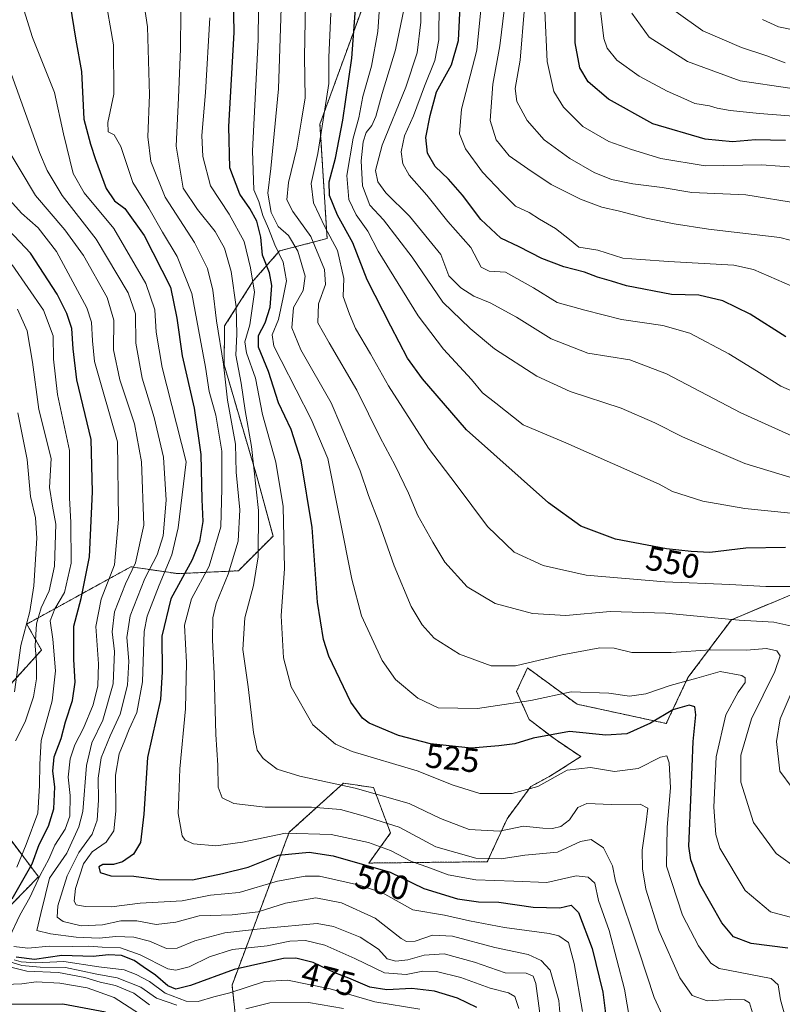
# Model space of a CAD drawing. Units: metres. Extents: x 596561 to 599983, y 4775384 to 4777747.
# Drawn here: x 597338 to 597563, y 4776520 to 4776810 of the extents above; entities that cross this region are included whole.
import ezdxf
from ezdxf.enums import TextEntityAlignment as Align

# ---------------------------------------------------------------- set-up
doc = ezdxf.new("R2010")
doc.units = ezdxf.units.M
doc.header["$MEASUREMENT"] = 0
doc.linetypes.add('TRAZOS', pattern=[0.75, 0.5, -0.25])
for name, color, linetype, lineweight in [('Arbolado forestal', 92, 'TRAZOS', 0), ('Arbolado forestal CxS', 92, 'Continuous', 0), ('Curva de nivel maestra', 36, 'Continuous', 30), ('Curva de nivel normal', 36, 'Continuous', 0), ('Rótulo de curva de nivel directora', 19, 'Continuous', 0)]:
    doc.layers.add(name, color=color, linetype=linetype, lineweight=lineweight)
doc.styles.add('Arial', font='txt', dxfattribs={"height": 0.2})

# ---------------------------------------------------------------- blocks, each defined once
blk = doc.blocks.new('*U172')
at = {"layer": 'Curva de nivel normal', "color": 36, "linetype": 'Continuous', "lineweight": 0}
blk.add_polyline3d([(597461.93, 4776815.09, 570), (597461.82, 4776803.85, 570), (597460.67, 4776797.76, 570), (597457.6, 4776790.2, 570), (597454.38, 4776781.46, 570), (597451.73, 4776775.54, 570), (597450.8, 4776770.8, 570), (597451.23, 4776767.34, 570), (597453.15, 4776763.96, 570), (597458.31, 4776758.13, 570), (597464.47, 4776750.3, 570), (597471.3, 4776742.67, 570), (597474.34, 4776736.85, 570), (597476.7, 4776735.74, 570), (597481.46, 4776735.44, 570), (597489.78, 4776730.76, 570), (597496.71, 4776726.44, 570), (597504.86, 4776724.26, 570), (597515.68, 4776721.52, 570), (597527.85, 4776719.68, 570), (597535.83, 4776717.41, 570), (597547.26, 4776711.41, 570), (597555.4, 4776706.31, 570), (597562.58, 4776701.8, 570), (597577, 4776695.58, 570)], dxfattribs=at)
blk = doc.blocks.new('*U175')
at = {"layer": 'Curva de nivel normal', "color": 36, "linetype": 'Continuous', "lineweight": 0}
blk.add_polyline3d([(597565.61, 4776642.83, 545), (597558.16, 4776642.84, 545), (597547.55, 4776643.4, 545), (597528.46, 4776644.23, 545), (597505.25, 4776646.23, 545), (597492.59, 4776649.08, 545), (597484.08, 4776653, 545), (597476.24, 4776660.49, 545), (597467, 4776672.84, 545), (597458.78, 4776683.62, 545), (597447.02, 4776701.9, 545), (597441.76, 4776711.39, 545), (597437.29, 4776718.85, 545), (597435.55, 4776723.08, 545), (597433.72, 4776728.2, 545), (597433.85, 4776733.58, 545), (597431.99, 4776741.81, 545), (597428.27, 4776748.75, 545), (597424.92, 4776755.84, 545), (597424.28, 4776761.51, 545), (597426.18, 4776770.37, 545), (597427.79, 4776780.26, 545), (597429.48, 4776790.96, 545), (597429.46, 4776798.64, 545), (597430.04, 4776811.65, 545)], dxfattribs=at)
blk = doc.blocks.new('*U187')
at = {"layer": 'Curva de nivel normal', "color": 36, "linetype": 'Continuous', "lineweight": 0}
blk.add_polyline3d([(597487.14, 4776813.36, 590), (597485.86, 4776797.83, 590), (597484.36, 4776789.49, 590), (597484.8, 4776785.7, 590), (597487.92, 4776780.08, 590), (597492.89, 4776774.38, 590), (597500.44, 4776768.93, 590), (597507.64, 4776764.8, 590), (597512.76, 4776762.72, 590), (597519.03, 4776761.43, 590), (597527.67, 4776760.32, 590), (597536.37, 4776758.9, 590), (597552.33, 4776758.16, 590), (597568.16, 4776755.65, 590)], dxfattribs=at)
blk = doc.blocks.new('*U188')
at = {"layer": 'Curva de nivel normal', "color": 36, "linetype": 'Continuous', "lineweight": 0}
blk.add_polyline3d([(597385.82, 4776811.97, 515), (597385.8, 4776801.14, 515), (597385.14, 4776786.76, 515), (597384.52, 4776772.49, 515), (597386.56, 4776760.11, 515), (597390.76, 4776753.87, 515), (597395.95, 4776747.42, 515), (597398.72, 4776742.49, 515), (597400.66, 4776735.58, 515), (597402.19, 4776725.2, 515), (597402.32, 4776717.12, 515), (597402.08, 4776710.97, 515), (597403.64, 4776702.74, 515), (597404.77, 4776694.64, 515), (597406.65, 4776684.05, 515), (597408.79, 4776665.2, 515), (597408.64, 4776651.55, 515), (597407.22, 4776643.13, 515), (597404.76, 4776633.64, 515), (597404.11, 4776624.32, 515), (597405.73, 4776613.35, 515), (597407.29, 4776599.86, 515), (597408.34, 4776594.64, 515), (597410.12, 4776592.18, 515), (597414.21, 4776589.06, 515), (597420.88, 4776586.95, 515), (597437.2, 4776583.5, 515), (597453.12, 4776578.95, 515), (597462.38, 4776574.55, 515), (597470.79, 4776571.26, 515), (597479.78, 4776570.83, 515), (597486.78, 4776572.25, 515), (597492.5, 4776571.67, 515), (597495.37, 4776571.54, 515), (597497.78, 4776572.14, 515), (597500.37, 4776574.15, 515), (597502.85, 4776577.81, 515), (597505.47, 4776578.96, 515), (597512.76, 4776578.66, 515), (597521.22, 4776578.72, 515), (597523.44, 4776577.62, 515), (597522.91, 4776573.41, 515), (597521.78, 4776565.21, 515), (597521.88, 4776559.72, 515), (597522.88, 4776553.72, 515), (597526.71, 4776541.55, 515), (597532.84, 4776527.62, 515), (597536.5, 4776522.45, 515), (597540.88, 4776520.82, 515), (597547.64, 4776521.22, 515), (597551.87, 4776521.14, 515), (597553.38, 4776520.22, 515), (597554.28, 4776517.26, 515)], dxfattribs=at)
blk = doc.blocks.new('*U190')
at = {"layer": 'Curva de nivel normal', "color": 36, "linetype": 'Continuous', "lineweight": 0}
blk.add_polyline3d([(597333.72, 4776773.6, 485), (597343, 4776757.95, 485), (597351.71, 4776747.86, 485), (597357.2, 4776740.36, 485), (597364.13, 4776727.94, 485), (597366.17, 4776721.26, 485), (597366.07, 4776712.55, 485), (597367.91, 4776703.73, 485), (597372.26, 4776690.75, 485), (597374.32, 4776679.59, 485), (597374.93, 4776660.91, 485), (597372.5, 4776649.82, 485), (597369.58, 4776643.59, 485), (597366.37, 4776635.35, 485), (597365.65, 4776629.54, 485), (597366.33, 4776623.68, 485), (597365.88, 4776614.18, 485), (597362.93, 4776603.51, 485), (597359.66, 4776596.77, 485), (597358.12, 4776590.13, 485), (597356.97, 4776576.62, 485), (597355.77, 4776572.04, 485), (597352.24, 4776564.36, 485), (597347.18, 4776557, 485), (597345.95, 4776552.19, 485), (597344.63, 4776546.52, 485), (597343.47, 4776541.56, 485), (597347.42, 4776540.59, 485), (597355.02, 4776539.62, 485), (597361.84, 4776539.3, 485), (597366.68, 4776539.74, 485), (597372.02, 4776539.58, 485), (597376.68, 4776538.38, 485), (597381.68, 4776536.25, 485), (597384.83, 4776536.34, 485), (597389.95, 4776538.54, 485), (597398.83, 4776540.88, 485), (597411.02, 4776542.28, 485), (597426.02, 4776543.58, 485), (597430.86, 4776542.68, 485), (597438.68, 4776539.6, 485), (597444.06, 4776536.04, 485), (597446.6, 4776533.2, 485), (597449.23, 4776532.53, 485), (597452.7, 4776532.87, 485), (597457.58, 4776534.31, 485), (597463.45, 4776534.64, 485), (597472.38, 4776532.27, 485), (597481.43, 4776529.08, 485), (597487.61, 4776529.02, 485), (597489.67, 4776528.12, 485), (597490.41, 4776525.93, 485), (597492.36, 4776511.27, 485)], dxfattribs=at)
blk = doc.blocks.new('*U193')
at = {"layer": 'Curva de nivel normal', "color": 36, "linetype": 'Continuous', "lineweight": 0}
blk.add_polyline3d([(597339.57, 4776812.64, 495), (597342.18, 4776804.53, 495), (597348.64, 4776788.33, 495), (597351.3, 4776776.13, 495), (597354.18, 4776764.51, 495), (597357.36, 4776758.81, 495), (597366.08, 4776748.23, 495), (597375.56, 4776732.03, 495), (597378.25, 4776724.31, 495), (597378.56, 4776717.7, 495), (597380.32, 4776707.37, 495), (597387.39, 4776679.55, 495), (597385.12, 4776660.13, 495), (597383.24, 4776652.22, 495), (597379.49, 4776643.26, 495), (597375.91, 4776634.13, 495), (597375.07, 4776629.56, 495), (597374.58, 4776614.75, 495), (597372.89, 4776605.73, 495), (597370.61, 4776600.83, 495), (597369.38, 4776597.56, 495), (597367.68, 4776593.54, 495), (597366.64, 4776587.28, 495), (597366.73, 4776576.64, 495), (597366.11, 4776570.94, 495), (597363.84, 4776567.57, 495), (597359.79, 4776564.69, 495), (597357.15, 4776561.22, 495), (597354.84, 4776553.87, 495), (597354.44, 4776550.23, 495), (597355.04, 4776549.14, 495), (597357.71, 4776548.64, 495), (597365.42, 4776548.5, 495), (597373.84, 4776549.58, 495), (597386.26, 4776550.32, 495), (597394.58, 4776551.95, 495), (597403, 4776552.71, 495), (597414.31, 4776556.03, 495), (597422.47, 4776557.56, 495), (597426.7, 4776557.54, 495), (597438.54, 4776554.92, 495), (597445.28, 4776552.66, 495), (597454.23, 4776547.62, 495), (597463.53, 4776546.04, 495), (597470.88, 4776544.4, 495), (597481.24, 4776542.47, 495), (597494.38, 4776540.69, 495), (597497.2, 4776539.99, 495), (597500.09, 4776538.06, 495), (597501.74, 4776531.86, 495), (597504.22, 4776517.73, 495)], dxfattribs=at)
blk = doc.blocks.new('*U209')
at = {"layer": 'Curva de nivel normal', "color": 36, "linetype": 'Continuous', "lineweight": 0}
blk.add_polyline3d([(597482.63, 4776824.78, 585), (597479.8, 4776802.06, 585), (597477.77, 4776790.73, 585), (597476.94, 4776780.07, 585), (597478.73, 4776774.37, 585), (597482.63, 4776769.71, 585), (597488.11, 4776765.86, 585), (597494.95, 4776761.21, 585), (597503.63, 4776756.9, 585), (597509.85, 4776754.54, 585), (597515.06, 4776753.38, 585), (597522.94, 4776751.3, 585), (597531.2, 4776749.69, 585), (597541.26, 4776748.07, 585), (597562.34, 4776745.66, 585), (597568.44, 4776744.05, 585)], dxfattribs=at)
blk = doc.blocks.new('*U211')
at = {"layer": 'Curva de nivel normal', "color": 36, "linetype": 'Continuous', "lineweight": 0}
blk.add_polyline3d([(597474.2, 4776812.69, 580), (597473.08, 4776800.76, 580), (597468.5, 4776783.41, 580), (597467.92, 4776776.15, 580), (597469.76, 4776771.75, 580), (597474.71, 4776764.83, 580), (597480.5, 4776758.81, 580), (597484.48, 4776754.86, 580), (597488.52, 4776753.02, 580), (597491.52, 4776750.99, 580), (597496.19, 4776748.25, 580), (597500.33, 4776745.08, 580), (597503.09, 4776742.74, 580), (597508.72, 4776741.85, 580), (597516.02, 4776739.52, 580), (597521.4, 4776739.19, 580), (597529.52, 4776738.55, 580), (597548.72, 4776737.52, 580), (597554.61, 4776736.2, 580), (597565.82, 4776731.32, 580)], dxfattribs=at)
blk = doc.blocks.new('*U215')
at = {"layer": 'Curva de nivel normal', "color": 36, "linetype": 'Continuous', "lineweight": 0}
blk.add_polyline3d([(597374.31, 4776819.45, 510), (597376.07, 4776807.68, 510), (597376.65, 4776787.59, 510), (597376.11, 4776775.31, 510), (597376.99, 4776767.98, 510), (597381.25, 4776757.54, 510), (597389.9, 4776744.17, 510), (597393.74, 4776736.51, 510), (597395.3, 4776730.12, 510), (597396.41, 4776721.05, 510), (597398.45, 4776708.28, 510), (597399.58, 4776697.74, 510), (597401.93, 4776684.76, 510), (597402.21, 4776676.48, 510), (597403.28, 4776665.4, 510), (597402.74, 4776656.18, 510), (597399.82, 4776646.51, 510), (597396.29, 4776637.84, 510), (597395.32, 4776633.62, 510), (597395.19, 4776627.19, 510), (597395.67, 4776617.16, 510), (597396.2, 4776599.26, 510), (597396.76, 4776590.2, 510), (597396.9, 4776583.73, 510), (597398.02, 4776580.62, 510), (597401.43, 4776578.92, 510), (597410.66, 4776577.88, 510), (597424.4, 4776577.89, 510), (597432.87, 4776577.2, 510), (597439.53, 4776575.34, 510), (597450.14, 4776571.98, 510), (597460.98, 4776566.23, 510), (597472.77, 4776562.8, 510), (597480.21, 4776562.64, 510), (597487.2, 4776563.69, 510), (597496.86, 4776564.62, 510), (597503.58, 4776567.75, 510), (597506.77, 4776568.36, 510), (597510.42, 4776565.88, 510), (597513, 4776560.61, 510), (597513.9, 4776556.08, 510), (597520.84, 4776535.22, 510), (597525.3, 4776521.82, 510), (597528.24, 4776515.45, 510)], dxfattribs=at)
blk = doc.blocks.new('*U219')
at = {"layer": 'Curva de nivel normal', "color": 36, "linetype": 'Continuous', "lineweight": 0}
blk.add_polyline3d([(597563.87, 4776797.03, 615), (597558.47, 4776799.15, 615), (597551.05, 4776801.62, 615), (597539.65, 4776806.49, 615), (597531.76, 4776812.1, 615)], dxfattribs=at)
blk = doc.blocks.new('*U221')
at = {"layer": 'Curva de nivel normal', "color": 36, "linetype": 'Continuous', "lineweight": 0}
for points in [[(597333.82, 4776758.52, 480), (597338.93, 4776752.75, 480), (597343.85, 4776748.46, 480), (597349.19, 4776741.51, 480), (597358.21, 4776724.95, 480), (597359.54, 4776720.65, 480), (597359.82, 4776715.2, 480), (597360.39, 4776709.06, 480), (597367.25, 4776685.41, 480), (597367.48, 4776662.71, 480), (597366.32, 4776649.27, 480), (597362.39, 4776639.12, 480), (597360.83, 4776631.08, 480), (597361.57, 4776620.04, 480), (597361.4, 4776613.62, 480), (597360.06, 4776608.04, 480), (597357.16, 4776601.11, 480), (597354.6, 4776596.24, 480), (597353.24, 4776592.12, 480), (597352.71, 4776586.73, 480), (597353.25, 4776581.26, 480), (597353.16, 4776575.24, 480), (597351.82, 4776571.34, 480), (597348.78, 4776566.72, 480), (597346.99, 4776562.52, 480), (597344.43, 4776557.85, 480), (597341.37, 4776551.24, 480), (597338.39, 4776546.07, 480), (597335.4, 4776539.59, 480)], [(597336.68, 4776536.82, 480), (597340.8, 4776536.3, 480), (597347.15, 4776536.91, 480), (597353.9, 4776536.79, 480), (597358.75, 4776536.94, 480), (597362.72, 4776536.61, 480), (597368.11, 4776536.48, 480), (597373.87, 4776534.42, 480), (597382.03, 4776530.22, 480), (597384.37, 4776529.84, 480), (597388.35, 4776530.84, 480), (597394.27, 4776533.82, 480), (597401.1, 4776535.92, 480), (597411.29, 4776537.08, 480), (597418.02, 4776538.43, 480), (597422.55, 4776538.57, 480), (597428.31, 4776537.18, 480), (597437.14, 4776533.26, 480), (597445.83, 4776529.12, 480), (597452.22, 4776528.64, 480), (597457.17, 4776529.55, 480), (597461.15, 4776529.52, 480), (597468.31, 4776527.7, 480), (597477, 4776524.52, 480), (597482.35, 4776523.2, 480), (597484.22, 4776522.07, 480), (597485.4, 4776518.58, 480)]]:
    blk.add_polyline3d(points, dxfattribs=at)
blk = doc.blocks.new('*U226')
at = {"layer": 'Curva de nivel normal', "color": 36, "linetype": 'Continuous', "lineweight": 0}
blk.add_polyline3d([(597363.37, 4776817.61, 505), (597366, 4776802.36, 505), (597366.08, 4776787.83, 505), (597364.4, 4776779.5, 505), (597364.47, 4776776.74, 505), (597366.24, 4776775.81, 505), (597368.23, 4776772.41, 505), (597371.76, 4776761.83, 505), (597376.42, 4776754.23, 505), (597380.46, 4776747.15, 505), (597384.8, 4776740.02, 505), (597389.14, 4776729.1, 505), (597391.54, 4776715.89, 505), (597393.14, 4776707.43, 505), (597394.16, 4776700.32, 505), (597396.21, 4776693.35, 505), (597397.97, 4776682.71, 505), (597397.91, 4776671.71, 505), (597397.61, 4776660.39, 505), (597394.19, 4776648.84, 505), (597389.05, 4776639.18, 505), (597386.93, 4776631.51, 505), (597387.52, 4776620.51, 505), (597387.21, 4776606.84, 505), (597385.59, 4776589.18, 505), (597385.24, 4776580.91, 505), (597385.06, 4776576.05, 505), (597386.3, 4776569.46, 505), (597387.09, 4776568.19, 505), (597389.64, 4776567.09, 505), (597396.18, 4776566.49, 505), (597404.07, 4776567.52, 505), (597416.74, 4776570.18, 505), (597430.1, 4776569.82, 505), (597441.18, 4776567.45, 505), (597447.66, 4776565.09, 505), (597453.83, 4776561.87, 505), (597458.62, 4776560.15, 505), (597464.6, 4776557.96, 505), (597472.76, 4776556.45, 505), (597483.94, 4776556.12, 505), (597493.67, 4776555.71, 505), (597502.34, 4776557.66, 505), (597505.89, 4776557.28, 505), (597507.83, 4776555.5, 505), (597508.88, 4776550.35, 505), (597512.08, 4776541.58, 505), (597516.58, 4776524.3, 505), (597518.96, 4776510.4, 505)], dxfattribs=at)
blk = doc.blocks.new('*U229')
at = {"layer": 'Curva de nivel normal', "color": 36, "linetype": 'Continuous', "lineweight": 0}
blk.add_polyline3d([(597568.04, 4776686.21, 565), (597550.82, 4776693.99, 565), (597528.97, 4776705.47, 565), (597518.1, 4776709.6, 565), (597505.72, 4776711.56, 565), (597494.91, 4776715.8, 565), (597484.79, 4776722.2, 565), (597476.96, 4776726.34, 565), (597472.14, 4776728.35, 565), (597468.3, 4776730.81, 565), (597464.79, 4776734.38, 565), (597462.45, 4776740.61, 565), (597453.25, 4776751.88, 565), (597446.26, 4776758.74, 565), (597443.88, 4776762.02, 565), (597443.22, 4776765.36, 565), (597445.14, 4776772.78, 565), (597452.14, 4776789.92, 565), (597455.47, 4776800.02, 565), (597456.55, 4776809.05, 565), (597456.67, 4776821.17, 565)], dxfattribs=at)
blk = doc.blocks.new('*U230')
at = {"layer": 'Curva de nivel normal', "color": 36, "linetype": 'Continuous', "lineweight": 0}
for points in [[(597422.82, 4776825.09, 540), (597422.26, 4776798.87, 540), (597422.44, 4776786.76, 540), (597421.44, 4776780.18, 540), (597420.03, 4776771.89, 540), (597417.62, 4776761.85, 540), (597417.11, 4776756.76, 540), (597418.86, 4776753.25, 540), (597424.17, 4776745.9, 540), (597428.22, 4776736.21, 540), (597428.52, 4776731.76, 540), (597426.38, 4776726.08, 540), (597426.23, 4776720.45, 540), (597429.58, 4776714.64, 540), (597437.75, 4776700.68, 540), (597444.58, 4776686.75, 540), (597449.02, 4776678.51, 540), (597452.92, 4776670.33, 540), (597455.63, 4776663.77, 540), (597460.14, 4776655.89, 540), (597463.64, 4776650.05, 540), (597470.26, 4776642.73, 540), (597478.46, 4776637.88, 540), (597489.45, 4776634.87, 540), (597499.32, 4776634.35, 540), (597512.34, 4776635.44, 540), (597528.64, 4776635.03, 540), (597550.31, 4776632.98, 540), (597560.53, 4776632.36, 540), (597571.12, 4776629.98, 540)], [(597566.82, 4776614.18, 540), (597562.44, 4776603.84, 540), (597561.35, 4776597.18, 540), (597562.3, 4776588.47, 540), (597565.94, 4776583.57, 540)]]:
    blk.add_polyline3d(points, dxfattribs=at)
blk = doc.blocks.new('*U241')
at = {"layer": 'Curva de nivel normal', "color": 36, "linetype": 'Continuous', "lineweight": 0}
blk.add_polyline3d([(597509.01, 4776816.55, 605), (597510.45, 4776804.2, 605), (597511.43, 4776801.37, 605), (597514.27, 4776797.88, 605), (597520.86, 4776793.15, 605), (597529.12, 4776788.73, 605), (597534.06, 4776786.55, 605), (597537.24, 4776785.06, 605), (597541.59, 4776784.4, 605), (597543.88, 4776783.7, 605), (597547.66, 4776782.99, 605), (597556.34, 4776782.09, 605), (597577.51, 4776780.45, 605)], dxfattribs=at)
blk = doc.blocks.new('*U243')
at = {"layer": 'Curva de nivel normal', "color": 36, "linetype": 'Continuous', "lineweight": 0}
blk.add_polyline3d([(597518.7, 4776811.69, 610), (597523.85, 4776804.61, 610), (597535.13, 4776797.49, 610), (597550.63, 4776791.71, 610), (597565.3, 4776789.56, 610)], dxfattribs=at)
blk = doc.blocks.new('*U244')
at = {"layer": 'Curva de nivel normal', "color": 36, "linetype": 'Continuous', "lineweight": 0}
blk.add_polyline3d([(597493.06, 4776812.36, 595), (597493.75, 4776797.49, 595), (597495.72, 4776788.61, 595), (597498.58, 4776783.99, 595), (597504.31, 4776778.33, 595), (597511.93, 4776773.85, 595), (597518.66, 4776771.58, 595), (597527.28, 4776768.85, 595), (597540.34, 4776766.77, 595), (597556.91, 4776767.02, 595), (597567.75, 4776766.25, 595)], dxfattribs=at)
blk = doc.blocks.new('*U253')
at = {"layer": 'Curva de nivel maestra', "color": 36, "linetype": 'Continuous', "lineweight": 30}
blk.add_polyline3d([(597564.64, 4776536.34, 525), (597553.92, 4776537.73, 525), (597548.67, 4776539.73, 525), (597545.27, 4776543.76, 525), (597538.8, 4776555.17, 525), (597536.07, 4776562.37, 525), (597535.56, 4776566.37, 525), (597536.24, 4776582.27, 525), (597536.75, 4776597.22, 525), (597537.58, 4776605.08, 525), (597537.28, 4776607.39, 525), (597535.61, 4776607.86, 525), (597530.75, 4776606.5, 525), (597524.18, 4776602.56, 525), (597517.27, 4776599.43, 525), (597511.07, 4776599.09, 525), (597500.34, 4776600.19, 525), (597489.67, 4776598.21, 525), (597484.29, 4776596.54, 525), (597479.5, 4776595.96, 525), (597471.42, 4776595.25, 525), (597459.38, 4776596.55, 525), (597450.01, 4776598.93, 525), (597441.38, 4776602.56, 525), (597439.39, 4776604.03, 525), (597435.93, 4776608.76, 525), (597429.43, 4776622.35, 525), (597427.9, 4776627.26, 525), (597426.15, 4776638.21, 525), (597424.59, 4776660.18, 525), (597421.28, 4776679.9, 525), (597418.36, 4776689.09, 525), (597414.67, 4776696.9, 525), (597411.7, 4776706.12, 525), (597408.74, 4776713.3, 525), (597408.71, 4776716.78, 525), (597410.67, 4776720.5, 525), (597412.14, 4776725.14, 525), (597412.64, 4776731.5, 525), (597411.96, 4776735.2, 525), (597409.95, 4776740.39, 525), (597409.4, 4776745.71, 525), (597408.28, 4776750.4, 525), (597406.18, 4776754.2, 525), (597403.2, 4776758.41, 525), (597400.32, 4776766.18, 525), (597400, 4776778.27, 525), (597401.61, 4776806.03, 525), (597401.2, 4776826.73, 525)], dxfattribs=at)
blk = doc.blocks.new('*U254')
at = {"layer": 'Curva de nivel maestra', "color": 36, "linetype": 'Continuous', "lineweight": 30}
blk.add_polyline3d([(597564, 4776654.3, 550), (597552.33, 4776654.15, 550), (597541.67, 4776652.82, 550), (597536.15, 4776653.18, 550), (597528.92, 4776653.9, 550), (597513.94, 4776656.78, 550), (597503.73, 4776660.57, 550), (597494.2, 4776667.5, 550), (597470.03, 4776689.02, 550), (597457.04, 4776703.99, 550), (597452.59, 4776710.08, 550), (597447.72, 4776719.54, 550), (597440.75, 4776733.14, 550), (597436.5, 4776744.07, 550), (597431.98, 4776752.17, 550), (597429.69, 4776757.96, 550), (597429.53, 4776761.99, 550), (597431.39, 4776768.96, 550), (597433.63, 4776780.17, 550), (597436.24, 4776798.45, 550), (597437.65, 4776817.11, 550)], dxfattribs=at)
blk = doc.blocks.new('*U255')
at = {"layer": 'Curva de nivel maestra', "color": 36, "linetype": 'Continuous', "lineweight": 30}
blk.add_polyline3d([(597563.99, 4776774.14, 600), (597555.18, 4776774.43, 600), (597548.38, 4776773.81, 600), (597540.32, 4776774.6, 600), (597524.93, 4776779.09, 600), (597511.82, 4776786.39, 600), (597505.83, 4776791.43, 600), (597503.41, 4776795.63, 600), (597502.06, 4776802.99, 600), (597502.1, 4776823.36, 600)], dxfattribs=at)
blk = doc.blocks.new('*U265')
at = {"layer": 'Curva de nivel maestra', "color": 36, "linetype": 'Continuous', "lineweight": 30}
blk.add_polyline3d([(597564.09, 4776716.34, 575), (597553.56, 4776723.06, 575), (597545.48, 4776726.98, 575), (597538.44, 4776728.6, 575), (597530.41, 4776728.88, 575), (597517.17, 4776731.36, 575), (597512.7, 4776732.75, 575), (597508.58, 4776733.92, 575), (597504.74, 4776735.46, 575), (597498.71, 4776736.98, 575), (597492.2, 4776739.44, 575), (597485.57, 4776742.86, 575), (597480.11, 4776745.42, 575), (597474.24, 4776750.9, 575), (597468.86, 4776758.05, 575), (597464.69, 4776762.83, 575), (597460.83, 4776766.56, 575), (597458.52, 4776770.45, 575), (597458.02, 4776775.02, 575), (597459.36, 4776781.57, 575), (597461.21, 4776788.53, 575), (597465.58, 4776796.48, 575), (597467.67, 4776803.62, 575), (597468.23, 4776815.72, 575)], dxfattribs=at)

msp = doc.modelspace()

# ---------------------------------------------------------------- linework, layer by layer
at = {"layer": 'Arbolado forestal', "color": 92, "linetype": 'TRAZOS', "lineweight": 0}
for points in [[(597440.02, 4776815.14, 551.08), (597426.85, 4776779.04, 544.53), (597428.94, 4776745.32, 543.68), (597414.93, 4776741.65, 530.07), (597407.19, 4776732.83, 519.57), (597398.77, 4776719.57, 511.42), (597398.61, 4776708.13, 510.04), (597408.32, 4776674.96, 514.89), (597413.02, 4776657.7, 516.81), (597402.81, 4776647.48, 511.12), (597384.94, 4776646.63, 498.59), (597376.75, 4776647.83, 491.26), (597371.17, 4776648.65, 484.82), (597340.48, 4776631.8, 460.73), (597344.82, 4776624.13, 466.05), (597325.66, 4776603.02, 452.93), (597332.87, 4776584.83, 460.16), (597330.83, 4776574.68, 456.35), (597343.93, 4776557.38, 480.09), (597321.34, 4776534.29, 468.27), (597305.18, 4776533.44, 457.86), (597289.01, 4776519.82, 455.16), (597267.06, 4776504.14, 445.98)], [(597440.02, 4776815.14, 551.08), (597426.85, 4776779.04, 544.53), (597428.94, 4776745.32, 543.68), (597414.93, 4776741.65, 530.07), (597407.19, 4776732.83, 519.57), (597398.77, 4776719.57, 511.42), (597398.61, 4776708.13, 510.04), (597408.32, 4776674.96, 514.89), (597413.02, 4776657.7, 516.81), (597402.81, 4776647.48, 511.12), (597384.94, 4776646.63, 498.59), (597376.75, 4776647.83, 491.26), (597371.17, 4776648.65, 484.82), (597340.48, 4776631.8, 460.73), (597344.82, 4776624.13, 466.05), (597325.66, 4776603.02, 452.93), (597332.87, 4776584.83, 460.16), (597330.83, 4776574.68, 456.35), (597343.93, 4776557.38, 480.09), (597321.34, 4776534.29, 468.27), (597305.18, 4776533.44, 457.86), (597289.01, 4776519.82, 455.16), (597267.06, 4776504.14, 445.98)], [(597403.92, 4776497.53, 443.53), (597400.95, 4776525.49, 471.21), (597417.79, 4776570.46, 504.49), (597433.77, 4776584.95, 514.69), (597442.65, 4776583.62, 515.42), (597447.63, 4776570.26, 507.81), (597441.22, 4776561.41, 500), (597476.15, 4776561.81, 509.34), (597481.96, 4776574.47, 516.54), (597489.01, 4776583.95, 520.61), (597494.75, 4776587.08, 520.48), (597503.68, 4776592.74, 521.27), (597496.1, 4776597.87, 524.01), (597488.52, 4776603.64, 527.3), (597484.77, 4776611.92, 531.64), (597488, 4776618.88, 534.21), (597502.57, 4776608.2, 528.08), (597528.87, 4776602.52, 523.57), (597535.26, 4776616.02, 530.3), (597548.05, 4776633.08, 539.2), (597571.48, 4776642.84, 545.8)], [(597403.92, 4776497.53, 443.53), (597400.95, 4776525.49, 471.21), (597417.79, 4776570.46, 504.49), (597433.77, 4776584.95, 514.69), (597442.65, 4776583.62, 515.42), (597447.63, 4776570.26, 507.81), (597441.22, 4776561.41, 500), (597476.15, 4776561.81, 509.34), (597481.96, 4776574.47, 516.54), (597489.01, 4776583.95, 520.61), (597494.75, 4776587.08, 520.48), (597503.68, 4776592.74, 521.27), (597496.1, 4776597.87, 524.01), (597488.52, 4776603.64, 527.3), (597484.77, 4776611.92, 531.64), (597488, 4776618.88, 534.21), (597502.57, 4776608.2, 528.08), (597528.87, 4776602.52, 523.57), (597535.26, 4776616.02, 530.3), (597548.05, 4776633.08, 539.2), (597571.48, 4776642.84, 545.8)]]:
    msp.add_polyline3d(points, dxfattribs=at)
at = {"layer": 'Arbolado forestal CxS', "color": 92, "linetype": 'Continuous', "lineweight": 0}
for points in [[(597440.02, 4776815.14, 551.08), (597426.85, 4776779.04, 544.53), (597428.94, 4776745.32, 543.68), (597414.93, 4776741.65, 530.07), (597407.19, 4776732.83, 519.57), (597398.77, 4776719.57, 511.42), (597398.61, 4776708.12, 510.04), (597408.32, 4776674.96, 514.89), (597413.02, 4776657.7, 516.81), (597402.81, 4776647.48, 511.12), (597384.94, 4776646.63, 498.59), (597376.75, 4776647.83, 491.26), (597371.17, 4776648.65, 484.82), (597340.48, 4776631.8, 460.73), (597344.82, 4776624.13, 466.05), (597325.66, 4776603.02, 452.93), (597332.87, 4776584.83, 460.16), (597330.83, 4776574.68, 456.35), (597343.93, 4776557.38, 480.09), (597321.34, 4776534.29, 468.27), (597305.18, 4776533.44, 457.86), (597289.01, 4776519.82, 455.16), (597267.07, 4776504.14, 445.98)], [(597267.07, 4776504.14, 445.98), (597289.01, 4776519.82, 455.16), (597305.18, 4776533.44, 457.86), (597321.34, 4776534.29, 468.27), (597343.93, 4776557.38, 480.09), (597330.83, 4776574.68, 456.35), (597332.87, 4776584.83, 460.16), (597325.66, 4776603.02, 452.93), (597344.82, 4776624.13, 466.05), (597340.48, 4776631.8, 460.73), (597371.17, 4776648.65, 484.82), (597376.75, 4776647.83, 491.26), (597384.94, 4776646.63, 498.59), (597402.81, 4776647.48, 511.12), (597413.02, 4776657.7, 516.81), (597408.32, 4776674.96, 514.89), (597398.61, 4776708.12, 510.04), (597398.77, 4776719.57, 511.42), (597407.19, 4776732.83, 519.57), (597414.93, 4776741.65, 530.07), (597428.94, 4776745.32, 543.68), (597426.85, 4776779.04, 544.53), (597440.02, 4776815.14, 551.08)], [(597403.92, 4776497.53, 443.53), (597400.95, 4776525.49, 471.21), (597417.79, 4776570.46, 504.49), (597433.77, 4776584.95, 514.69), (597442.65, 4776583.62, 515.42), (597447.64, 4776570.26, 507.81), (597441.22, 4776561.41, 500), (597476.15, 4776561.81, 509.34), (597481.96, 4776574.47, 516.54), (597489.01, 4776583.95, 520.61), (597494.75, 4776587.08, 520.48), (597503.68, 4776592.74, 521.27), (597496.1, 4776597.87, 524.01), (597488.52, 4776603.64, 527.3), (597484.77, 4776611.92, 531.64), (597488, 4776618.88, 534.21), (597502.57, 4776608.2, 528.08), (597528.87, 4776602.52, 523.57), (597535.26, 4776616.02, 530.3), (597548.06, 4776633.08, 539.2), (597571.48, 4776642.84, 545.8)], [(597571.48, 4776642.84, 545.8), (597548.06, 4776633.08, 539.2), (597535.26, 4776616.02, 530.3), (597528.87, 4776602.52, 523.57), (597502.57, 4776608.2, 528.08), (597488, 4776618.88, 534.21), (597484.77, 4776611.92, 531.64), (597488.52, 4776603.64, 527.3), (597496.1, 4776597.87, 524.01), (597503.68, 4776592.74, 521.27), (597494.75, 4776587.08, 520.48), (597489.01, 4776583.95, 520.61), (597481.96, 4776574.47, 516.54), (597476.15, 4776561.81, 509.34), (597441.22, 4776561.41, 500), (597447.64, 4776570.26, 507.81), (597442.65, 4776583.62, 515.42), (597433.77, 4776584.95, 514.69), (597417.79, 4776570.46, 504.49), (597400.95, 4776525.49, 471.21), (597403.92, 4776497.53, 443.53)]]:
    msp.add_polyline3d(points, dxfattribs=at)
at = {"layer": 'Curva de nivel maestra', "color": 36, "linetype": 'Continuous', "lineweight": 30}
for points in [[(597353.14, 4776814.61, 500), (597354.95, 4776803.7, 500), (597356.59, 4776794.5, 500), (597357.28, 4776780.5, 500), (597359.3, 4776773.11, 500), (597360.69, 4776768.61, 500), (597363.9, 4776760.07, 500), (597366.28, 4776756.44, 500), (597369.36, 4776754.17, 500), (597375.08, 4776746.23, 500), (597382.84, 4776731, 500), (597384.71, 4776721.87, 500), (597386.23, 4776710.74, 500), (597389.77, 4776695.36, 500), (597391.76, 4776681.68, 500), (597392.08, 4776668.47, 500), (597392.3, 4776662, 500), (597391.38, 4776656.14, 500), (597389.16, 4776650.67, 500), (597382.91, 4776639.18, 500), (597380.27, 4776628.22, 500), (597380.4, 4776617.68, 500), (597379.9, 4776609.55, 500), (597376.01, 4776592.51, 500), (597375, 4776575.82, 500), (597373.97, 4776567.43, 500), (597371.96, 4776564.02, 500), (597368.68, 4776561.76, 500), (597366.02, 4776560.94, 500), (597362.87, 4776560.97, 500), (597361.66, 4776560.29, 500), (597362.08, 4776558.65, 500), (597365.24, 4776557.6, 500), (597372.02, 4776557.52, 500), (597379.26, 4776556.54, 500), (597389.33, 4776556.49, 500), (597398.09, 4776558.33, 500), (597405.66, 4776560.18, 500), (597414.51, 4776563.74, 500), (597423.68, 4776564.66, 500), (597430.76, 4776563.57, 500), (597447.57, 4776558.74, 500), (597457.44, 4776553.94, 500), (597467.38, 4776550.85, 500), (597473.57, 4776550.03, 500), (597479.56, 4776549.85, 500), (597489.67, 4776548.44, 500), (597497.47, 4776548.18, 500), (597500.87, 4776548.99, 500), (597502.98, 4776546.8, 500), (597507.05, 4776536.22, 500), (597510.15, 4776523.39, 500), (597511.36, 4776513.99, 500)], [(597336.14, 4776550.87, 475), (597342.04, 4776561.19, 475), (597344.16, 4776566.84, 475), (597346.87, 4776572.23, 475), (597348.46, 4776577.38, 475), (597348.74, 4776583.9, 475), (597348.2, 4776588.46, 475), (597348.53, 4776592.64, 475), (597350.57, 4776598.12, 475), (597351.87, 4776603.04, 475), (597353.98, 4776609.29, 475), (597354.78, 4776614.69, 475), (597354.31, 4776621.36, 475), (597354.37, 4776631.2, 475), (597356.49, 4776639.32, 475), (597358.98, 4776651.58, 475), (597359.82, 4776670.69, 475), (597359.42, 4776686.15, 475), (597355.22, 4776703.72, 475), (597354.14, 4776712.88, 475), (597353.77, 4776718.79, 475), (597352.32, 4776723.21, 475), (597349.48, 4776728.94, 475), (597341.54, 4776741.03, 475), (597330.29, 4776752.84, 475)], [(597473.04, 4776518.87, 475), (597467.33, 4776521.62, 475), (597460.56, 4776523.71, 475), (597453.9, 4776524.42, 475), (597446.58, 4776524.06, 475), (597441.57, 4776524.82, 475), (597435.31, 4776527.53, 475), (597431.21, 4776529.13, 475), (597424.87, 4776532.08, 475), (597419.72, 4776533.39, 475), (597416.15, 4776533.29, 475), (597411.24, 4776532.24, 475), (597401.55, 4776530.02, 475), (597388.74, 4776525.39, 475), (597384.35, 4776524.29, 475), (597382.04, 4776525.23, 475), (597378.43, 4776528.36, 475), (597374.74, 4776530.86, 475), (597372.15, 4776532.72, 475), (597368.34, 4776534.17, 475), (597364.51, 4776534.35, 475), (597360.02, 4776533.92, 475), (597350.82, 4776534.21, 475), (597342.8, 4776533.03, 475), (597337.36, 4776533.73, 475)], [(597363.66, 4776517.5, 450), (597351.06, 4776519.89, 450), (597335.94, 4776519.77, 450)]]:
    msp.add_polyline3d(points, dxfattribs=at)
at = {"layer": 'Curva de nivel normal', "color": 36, "linetype": 'Continuous', "lineweight": 0}
for points in [[(597567.84, 4776559.47, 535), (597561.28, 4776564.25, 535), (597554.55, 4776573.35, 535), (597550.82, 4776585.18, 535), (597550.84, 4776593.18, 535), (597554, 4776603.84, 535), (597560.85, 4776617.84, 535), (597562.46, 4776622.41, 535), (597561.41, 4776623.86, 535), (597558.39, 4776624.56, 535), (597552.53, 4776624.06, 535), (597541.95, 4776624.22, 535), (597530.31, 4776623.38, 535), (597524.15, 4776623.46, 535), (597518.69, 4776623.39, 535), (597513.56, 4776624.73, 535), (597509.32, 4776624.82, 535), (597498.19, 4776622.73, 535), (597484.44, 4776619.52, 535), (597477.32, 4776619.5, 535), (597467.91, 4776622.93, 535), (597460.46, 4776627.64, 535), (597456.92, 4776631.6, 535), (597453.74, 4776636.95, 535), (597448.71, 4776648.96, 535), (597444.23, 4776661.84, 535), (597441.17, 4776669.61, 535), (597438.7, 4776676.9, 535), (597430.12, 4776696.94, 535), (597421.21, 4776712.52, 535), (597418.57, 4776719, 535), (597419.04, 4776724.98, 535), (597421.89, 4776730.06, 535), (597422.47, 4776734.27, 535), (597420.36, 4776741.61, 535), (597417.62, 4776746.17, 535), (597414.58, 4776748.83, 535), (597412.46, 4776752.94, 535), (597411.5, 4776758.71, 535), (597412.37, 4776765.97, 535), (597414.62, 4776789.43, 535), (597415.69, 4776822.21, 535)], [(597445, 4776822.23, 555), (597443.87, 4776806.33, 555), (597442, 4776796.11, 555), (597439.47, 4776787.15, 555), (597438.32, 4776780.83, 555), (597436.67, 4776774.83, 555), (597434.72, 4776763.83, 555), (597435.37, 4776756.83, 555), (597437.52, 4776752.33, 555), (597440.95, 4776747.49, 555), (597444.03, 4776741.61, 555), (597455.73, 4776722.52, 555), (597463.2, 4776712.76, 555), (597471.49, 4776703.76, 555), (597474.69, 4776699.83, 555), (597478.65, 4776696.83, 555), (597486.66, 4776690.49, 555), (597499.32, 4776685.15, 555), (597526.78, 4776672.95, 555), (597530.74, 4776670.8, 555), (597539.68, 4776667.99, 555), (597552.05, 4776665.79, 555), (597565.52, 4776664.46, 555)], [(597408.8, 4776822.08, 530), (597408.69, 4776803.84, 530), (597406.95, 4776771.1, 530), (597407.32, 4776759.7, 530), (597408.81, 4776756.2, 530), (597409.99, 4776752.12, 530), (597411.73, 4776748.24, 530), (597413.58, 4776743.49, 530), (597415.98, 4776738.33, 530), (597417.02, 4776732.84, 530), (597416, 4776727.93, 530), (597414.6, 4776721.51, 530), (597412.73, 4776716.92, 530), (597413.24, 4776713.66, 530), (597415.39, 4776709.39, 530), (597424.26, 4776692.17, 530), (597429.17, 4776680.51, 530), (597436.26, 4776645.04, 530), (597439.04, 4776634.2, 530), (597445.16, 4776621.05, 530), (597449.12, 4776615.42, 530), (597455.63, 4776610, 530), (597461.66, 4776607.12, 530), (597473.26, 4776606.91, 530), (597489, 4776609.24, 530), (597500.89, 4776611.82, 530), (597511.94, 4776611.44, 530), (597518.03, 4776610.59, 530), (597522.88, 4776611.26, 530), (597529.97, 4776613.71, 530), (597537.91, 4776615.87, 530), (597544.7, 4776617.83, 530), (597551.13, 4776616.64, 530), (597552.07, 4776615.94, 530), (597552.1, 4776614.54, 530), (597550.01, 4776611.78, 530), (597546.46, 4776605.06, 530), (597543.54, 4776592.65, 530), (597542.87, 4776577.88, 530), (597543.51, 4776569.79, 530), (597544.69, 4776565.79, 530), (597552.14, 4776553.34, 530), (597559.59, 4776547.09, 530), (597566.57, 4776545.15, 530)], [(597452.14, 4776815.5, 560), (597449.1, 4776800.88, 560), (597445.2, 4776788.04, 560), (597443.33, 4776781.24, 560), (597442.14, 4776778.57, 560), (597440.48, 4776776.52, 560), (597439.6, 4776773.83, 560), (597438.97, 4776768.17, 560), (597439.36, 4776760.83, 560), (597441.57, 4776755.18, 560), (597445.56, 4776750.85, 560), (597454.03, 4776739.85, 560), (597463.03, 4776726.61, 560), (597471.12, 4776718.82, 560), (597478.26, 4776712.81, 560), (597490.7, 4776704.77, 560), (597500.57, 4776700.25, 560), (597515.53, 4776695.41, 560), (597525.46, 4776691.09, 560), (597533.67, 4776686.89, 560), (597552.05, 4776679.09, 560), (597566.51, 4776674.63, 560)], [(597394.38, 4776810.33, 520), (597393.1, 4776788.29, 520), (597392.05, 4776775.62, 520), (597392.34, 4776769.5, 520), (597394.63, 4776760.83, 520), (597400.11, 4776752.5, 520), (597404.55, 4776744.47, 520), (597406.36, 4776736.72, 520), (597407.61, 4776729.49, 520), (597406.14, 4776719.86, 520), (597404.72, 4776714.94, 520), (597405.16, 4776711.66, 520), (597407.85, 4776704.21, 520), (597409.88, 4776693.51, 520), (597413.82, 4776679.48, 520), (597415.96, 4776666.37, 520), (597416.36, 4776648.14, 520), (597415.38, 4776634.18, 520), (597416.07, 4776621.84, 520), (597418.35, 4776613.26, 520), (597424.78, 4776602.11, 520), (597431.42, 4776596.45, 520), (597436.31, 4776594.22, 520), (597455.46, 4776588.54, 520), (597466.12, 4776584.3, 520), (597473.93, 4776581.88, 520), (597483.49, 4776581.85, 520), (597491.01, 4776583.99, 520), (597499.67, 4776588.72, 520), (597506.58, 4776589.57, 520), (597513.64, 4776588.39, 520), (597520.58, 4776589.29, 520), (597527.12, 4776592.62, 520), (597529.02, 4776593.02, 520), (597529.73, 4776590.88, 520), (597530.16, 4776583.56, 520), (597529.17, 4776571.98, 520), (597528.92, 4776560.5, 520), (597533.67, 4776546.08, 520), (597538.38, 4776537.07, 520), (597542.03, 4776531.92, 520), (597544.49, 4776530.35, 520), (597547.12, 4776529.87, 520), (597559.8, 4776527.41, 520), (597561.84, 4776525.54, 520), (597562.56, 4776521.17, 520), (597563.92, 4776516.18, 520)], [(597557.24, 4776809.85, 620), (597561.95, 4776807.7, 620), (597566.27, 4776806.77, 620)], [(597335.96, 4776793.63, 490), (597344.24, 4776770.69, 490), (597346.46, 4776765.34, 490), (597350.87, 4776757.96, 490), (597360.95, 4776745.13, 490), (597370.34, 4776729.36, 490), (597372.49, 4776723.14, 490), (597372.64, 4776714.51, 490), (597374.45, 4776704.18, 490), (597378, 4776692.63, 490), (597380.72, 4776680.9, 490), (597381.56, 4776668.32, 490), (597380.68, 4776657.76, 490), (597378.85, 4776652.18, 490), (597375.25, 4776645.18, 490), (597370.94, 4776634.18, 490), (597369.96, 4776627.84, 490), (597370.52, 4776620.84, 490), (597370.16, 4776613.84, 490), (597368.02, 4776605.29, 490), (597365.05, 4776598.92, 490), (597362.43, 4776592.43, 490), (597361.51, 4776586.36, 490), (597361.62, 4776579.95, 490), (597361.23, 4776574.03, 490), (597359.72, 4776569.9, 490), (597355.86, 4776564.48, 490), (597352.33, 4776557.62, 490), (597349.66, 4776548.83, 490), (597349.4, 4776545.52, 490), (597351.18, 4776544.17, 490), (597356.5, 4776542.95, 490), (597362.76, 4776543.26, 490), (597368.23, 4776544.4, 490), (597372.86, 4776544.36, 490), (597378.61, 4776543.32, 490), (597384.41, 4776544.02, 490), (597391.26, 4776545.84, 490), (597401.03, 4776546.17, 490), (597408.69, 4776547.09, 490), (597416.71, 4776549.64, 490), (597425.68, 4776551.12, 490), (597433.23, 4776549.72, 490), (597443.1, 4776545.22, 490), (597450.8, 4776539.22, 490), (597452.34, 4776538.34, 490), (597454.91, 4776538.44, 490), (597460.01, 4776540.18, 490), (597465.94, 4776539.88, 490), (597478.38, 4776536.58, 490), (597488.15, 4776534.47, 490), (597492.04, 4776532.69, 490), (597494.64, 4776529.87, 490), (597497.18, 4776520.92, 490), (597498.64, 4776503.22, 490)], [(597336.15, 4776737.56, 470), (597345.38, 4776724.24, 470), (597348.26, 4776716.68, 470), (597348.34, 4776709.83, 470), (597349.55, 4776699.38, 470), (597353.06, 4776682.89, 470), (597353.1, 4776668.92, 470), (597353.45, 4776661.68, 470), (597353.51, 4776649.7, 470), (597351.61, 4776641.09, 470), (597348.7, 4776636.25, 470), (597347.38, 4776632.78, 470), (597348.16, 4776627.32, 470), (597348.92, 4776618.03, 470), (597347.94, 4776609.21, 470), (597344.7, 4776597.47, 470), (597344.3, 4776590.52, 470), (597344.22, 4776584.2, 470), (597343.75, 4776576.07, 470), (597340.32, 4776566.88, 470), (597337.58, 4776560.22, 470)], [(597337.75, 4776724.47, 465), (597340.61, 4776718.18, 465), (597342.17, 4776708.92, 465), (597344.01, 4776695, 465), (597347.63, 4776680.51, 465), (597347.21, 4776671.96, 465), (597348.05, 4776666.54, 465), (597349, 4776661.16, 465), (597348.64, 4776648.8, 465), (597347.11, 4776641.58, 465), (597344.68, 4776636.59, 465), (597343.38, 4776631.87, 465), (597342.91, 4776625.39, 465), (597343.34, 4776620.42, 465), (597343.37, 4776615.68, 465), (597342.48, 4776610.35, 465), (597339.96, 4776602.97, 465), (597337.14, 4776597.37, 465)], [(597337.84, 4776694, 460), (597340.62, 4776680.29, 460), (597341.62, 4776669.33, 460), (597343.09, 4776663.07, 460), (597343.44, 4776657.08, 460), (597342.55, 4776643.07, 460), (597341.37, 4776635.5, 460), (597338.72, 4776625.47, 460), (597336.9, 4776611.79, 460)], [(597336.74, 4776532.87, 470), (597338.79, 4776532.3, 470), (597343.11, 4776531.98, 470), (597351.4, 4776532.4, 470), (597361.73, 4776530.8, 470), (597369.16, 4776529.97, 470), (597372.72, 4776528.56, 470), (597376.67, 4776526.5, 470), (597381.27, 4776523.06, 470), (597387.4, 4776520.69, 470), (597391, 4776520.66, 470), (597395.6, 4776522.05, 470), (597400.33, 4776523.2, 470), (597410.5, 4776526.5, 470), (597417.29, 4776526.94, 470), (597429.84, 4776524.35, 470), (597442.99, 4776520.55, 470), (597456.23, 4776518.4, 470)], [(597336.13, 4776530.69, 460), (597340.48, 4776529.58, 460), (597349.8, 4776529.2, 460), (597357.62, 4776527.7, 460), (597362.08, 4776526.3, 460), (597366.62, 4776525.4, 460), (597372.02, 4776523.12, 460), (597376.68, 4776519.67, 460)], [(597336.22, 4776532.13, 465), (597339.01, 4776531.26, 465), (597344.44, 4776530.72, 465), (597351.88, 4776530.65, 465), (597361.15, 4776528.66, 465), (597367.11, 4776527.57, 465), (597374.04, 4776524.91, 465), (597378.68, 4776521.61, 465), (597384.64, 4776519.55, 465)], [(597300.77, 4776518.97, 455), (597308.44, 4776520.78, 455), (597321.08, 4776522.01, 455), (597329.57, 4776524.6, 455), (597334.09, 4776525.68, 455), (597339.05, 4776525.88, 455), (597343.26, 4776526.43, 455), (597350.17, 4776526.04, 455), (597358.27, 4776524.63, 455), (597366.24, 4776521.82, 455), (597373.66, 4776517.04, 455)], [(597405.03, 4776518.48, 465), (597412.06, 4776520.25, 465), (597423.48, 4776520.39, 465), (597433.77, 4776518.62, 465)]]:
    msp.add_polyline3d(points, dxfattribs=at)

# ---------------------------------------------------------------- block references
at = {"layer": 'Curva de nivel maestra', "color": 36, "linetype": 'Continuous', "lineweight": 30}
for name in ['*U255', '*U265', '*U254', '*U253']:
    msp.add_blockref(name, (0, 0), dxfattribs=at)
at = {"layer": 'Curva de nivel normal', "color": 36, "linetype": 'Continuous', "lineweight": 0}
for name in ['*U219', '*U243', '*U241', '*U244', '*U187', '*U209', '*U211', '*U172', '*U229', '*U175', '*U230', '*U188', '*U215', '*U226', '*U193', '*U190', '*U221']:
    msp.add_blockref(name, (0, 0), dxfattribs=at)

# ---------------------------------------------------------------- texts
at = {"layer": 'Rótulo de curva de nivel directora', "color": 19, "linetype": 'Continuous', "lineweight": 0, "style": 'Arial'}
for s, rotation, p in [('550', -10.8827, (597530.81, 4776649.94)), ('525', -6.1624, (597465.89, 4776592.3)), ('500', -16.0308, (597445.2, 4776555.75)), ('475', -14.2717, (597429.38, 4776527.29))]:
    msp.add_text(s, height=7, rotation=rotation, dxfattribs=at).set_placement(p, align=Align.MIDDLE_CENTER)

doc.saveas('drawing.dxf')
